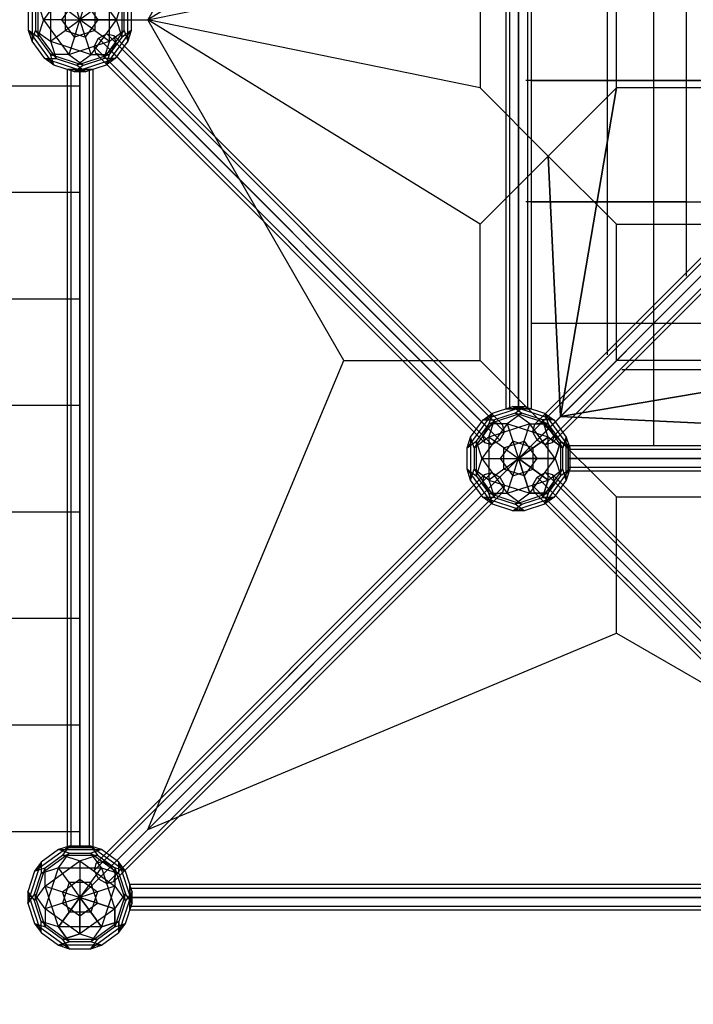
# Model space of a CAD drawing. Extents: x -6416 to 10053, y -9199 to 10138.
# Drawn here: x -3443 to -1860, y -4518 to -2207 of the extents above; entities that cross this region are included whole.
import ezdxf

# ---------------------------------------------------------------- set-up
doc = ezdxf.new("R2010")
doc.units = 0
doc.header["$LTSCALE"] = 600
doc.header["$MEASUREMENT"] = 0
doc.layers.get('0').update_dxf_attribs({"linetype": 'CONTINUOUS'})
doc.layers.get('DEFPOINTS').update_dxf_attribs({"linetype": 'CONTINUOUS'})
doc.layers.add('RL_DIMENSIONS', color=7, linetype='CONTINUOUS')
doc.layers.add('RL_EQUIPMENT', color=253, linetype='CONTINUOUS')
doc.styles.add('RUSSELL-LEISURE', font='verdana.TTF')
doc.dimstyles.new('DIMENSIONS_-_LARGE', dxfattribs={"dimtxt": 470, "dimasz": 500, "dimexe": 0.18, "dimexo": 100, "dimgap": 250, "dimtad": 0, "dimdec": 0, "dimrnd": 5, "dimzin": 0, "dimtxsty": 'RUSSELL-LEISURE', "dimcen": 0.09, "dimclrd": 251, "dimclre": 251, "dimclrt": 256, "dimazin": 3, "dimtfac": 1, "dimtdec": 4, "dimtofl": 0, "dimtmove": 0, "dimatfit": 3, "dimtolj": 1, "dimtzin": 0})
doc.dimstyles.new('DIMENSIONS_-_SMALL', dxfattribs={"dimtxt": 400, "dimasz": 500, "dimexe": 0.18, "dimexo": 100, "dimgap": 250, "dimtad": 0, "dimdec": 0, "dimrnd": 5, "dimzin": 0, "dimtxsty": 'RUSSELL-LEISURE', "dimcen": 0.09, "dimclrd": 253, "dimclre": 253, "dimclrt": 256, "dimazin": 3, "dimtfac": 1, "dimtdec": 4, "dimtofl": 0, "dimtmove": 0, "dimatfit": 3, "dimtolj": 1, "dimtzin": 0})

# ---------------------------------------------------------------- blocks, each defined once
blk = doc.blocks.new('*D4')
at = {"color": 251, "linetype": 'BYBLOCK'}
for p, q in [((-6407.6, 3843), (-6407.6, -8891.1)), ((6416.1, -3337), (6416.1, -8891.1)), ((-5907.6, -8890.9), (-1206.4, -8890.9)), ((5916.1, -8890.9), (1214.9, -8890.9))]:
    blk.add_line(p, q, dxfattribs=at)
for points in [[(-6407.6, -8890.9), (-5907.6, -8974.3), (-5907.6, -8807.6)], [(6416.1, -8890.9), (5916.1, -8974.3), (5916.1, -8807.6)]]:
    blk.add_solid(points, dxfattribs=at)
at = {"layer": 'DEFPOINTS', "color": 251, "linetype": 'BYBLOCK'}
for p in [(-6407.6, 3943), (6416.1, -3237)]:
    blk.add_point(p, dxfattribs=at)
at = {"linetype": 'BYBLOCK', "insert": (4.3, -8890.9), "char_height": 470, "attachment_point": 5, "style": 'RUSSELL-LEISURE'}
blk.add_mtext('12825', dxfattribs=at)
blk = doc.blocks.new('*D5')
at = {"color": 251, "linetype": 'BYBLOCK'}
for p, q in [((-4645, 5892), (9745, 5892)), ((9744.9, 5392), (9744.9, 1218.4)), ((9744.9, -5379.7), (9744.9, -1206.1)), ((1108.1, -5879.7), (9745, -5879.7))]:
    blk.add_line(p, q, dxfattribs=at)
for points in [[(9744.9, 5892), (9661.5, 5392), (9828.2, 5392)], [(9744.9, -5879.7), (9661.5, -5379.7), (9828.2, -5379.7)]]:
    blk.add_solid(points, dxfattribs=at)
at = {"layer": 'DEFPOINTS', "color": 251, "linetype": 'BYBLOCK'}
for p in [(-4745, 5892), (1008.1, -5879.7)]:
    blk.add_point(p, dxfattribs=at)
at = {"linetype": 'BYBLOCK', "insert": (9744.9, 6.1), "char_height": 470, "attachment_point": 5, "rotation": 90, "style": 'RUSSELL-LEISURE'}
blk.add_mtext('11770', dxfattribs=at)
blk = doc.blocks.new('*D6')
at = {"color": 253, "linetype": 'BYBLOCK'}
for p, q in [((-3992.9, 3974.4), (8527, 3974.4)), ((8526.8, 3474.4), (8526.8, 768.7)), ((8526.8, -3767), (8526.8, -1061.3)), ((919.1, -4267), (8527, -4267))]:
    blk.add_line(p, q, dxfattribs=at)
for points in [[(8526.8, 3974.4), (8443.5, 3474.4), (8610.1, 3474.4)], [(8526.8, -4267), (8443.5, -3767), (8610.1, -3767)]]:
    blk.add_solid(points, dxfattribs=at)
at = {"layer": 'DEFPOINTS', "color": 253, "linetype": 'BYBLOCK'}
for p in [(-4092.9, 3974.4), (819.1, -4267)]:
    blk.add_point(p, dxfattribs=at)
at = {"linetype": 'BYBLOCK', "insert": (8526.8, -146.3), "char_height": 400, "attachment_point": 5, "rotation": 90, "style": 'RUSSELL-LEISURE'}
blk.add_mtext('8240', dxfattribs=at)
blk = doc.blocks.new('*D7')
at = {"color": 253, "linetype": 'BYBLOCK'}
for p, q in [((4819.1, -3737), (4819.1, -7309.8)), ((-4433.4, -4219), (-4433.4, -7309.8)), ((-3933.4, -7309.7), (-723.4, -7309.7)), ((4319.1, -7309.7), (1109.1, -7309.7))]:
    blk.add_line(p, q, dxfattribs=at)
for points in [[(-4433.4, -7309.7), (-3933.4, -7393), (-3933.4, -7226.3)], [(4819.1, -7309.7), (4319.1, -7393), (4319.1, -7226.3)]]:
    blk.add_solid(points, dxfattribs=at)
at = {"layer": 'DEFPOINTS', "color": 253, "linetype": 'BYBLOCK'}
for p in [(4819.1, -3637), (-4433.4, -4119)]:
    blk.add_point(p, dxfattribs=at)
at = {"linetype": 'BYBLOCK', "insert": (192.8, -7309.7), "char_height": 400, "attachment_point": 5, "style": 'RUSSELL-LEISURE'}
blk.add_mtext('9250', dxfattribs=at)

msp = doc.modelspace()

# ---------------------------------------------------------------- linework, layer by layer
at = {"layer": 'RL_EQUIPMENT'}
for p, q in [((-1953.4, -3207), (-1953.4, -1207)), ((-2300.9, -1294), (-2300.9, -3120)), ((-2292.1, -1294), (-2292.1, -3120)), ((-2292.1, -1294), (-2292.1, -3120)), ((-2270.9, -3120), (-2270.9, -1294)), ((-2270.9, -1294), (-2270.9, -3120)), ((-2249.7, -1294), (-2249.7, -3120)), ((-2249.7, -1294), (-2249.7, -3120)), ((-2680.9, -1407), (-3141.9, -2207)), ((-2062.3, -1420.1), (-2062.3, -2532)), ((-2360.9, -1727), (-3141.9, -2207)), ((-1877.4, -1779.5), (-1877.4, -2532)), ((-3141.9, -2207), (-2360.9, -2047)), ((-3141.9, -2207), (-2360.9, -2047)), ((-2360.9, -2047), (-2360.9, -2367)), ((-2360.9, -2047), (-2360.9, -2367)), ((-2040.9, -2367), (-2040.9, -2047)), ((-2040.9, -2367), (-2040.9, -2047)), ((-2040.9, -2367), (-2040.9, -2047)), ((-2240.9, -2064.5), (-2240.9, -2349.5)), ((-3327.4, -2125.4), (-3386.7, -2207)), ((-3215.1, -2207), (-3274.4, -2125.4)), ((-3413.3, -2156.6), (-3413.3, -2257.5)), ((-3400, -2166.2), (-3400, -2247.8)), ((-3386.7, -2207), (-3400, -2166.2)), ((-3370.4, -2156.6), (-3370.4, -2257.5)), ((-3343.8, -2207), (-3314.2, -2166.2)), ((-3300.9, -2207), (-3314.2, -2166.2)), ((-3287.7, -2166.2), (-3300.9, -2207)), ((-3258, -2207), (-3287.7, -2166.2)), ((-3231.5, -2257.5), (-3231.5, -2156.6)), ((-3215.1, -2207), (-3201.8, -2166.2)), ((-3201.8, -2247.8), (-3201.8, -2166.2)), ((-3188.6, -2257.5), (-3188.6, -2156.6)), ((-3421.5, -2232.2), (-3421.5, -2181.8)), ((-3405.1, -2181.8), (-3405.1, -2232.2)), ((-3300.9, -2207), (-3335.6, -2181.8)), ((-3335.6, -2181.8), (-3335.6, -2232.2)), ((-3266.2, -2181.8), (-3300.9, -2207)), ((-3266.2, -2181.8), (-3266.2, -2232.2)), ((-3196.8, -2232.2), (-3196.8, -2181.8)), ((-3180.4, -2181.8), (-3180.4, -2232.2)), ((-3386.7, -2207), (-3400, -2247.8)), ((-3386.7, -2207), (-3327.4, -2288.6)), ((-3343.8, -2207), (-3386.7, -2207)), ((-3314.2, -2247.8), (-3343.8, -2207)), ((-3343.8, -2207), (-3300.9, -2207)), ((-3335.6, -2232.2), (-3300.9, -2207)), ((-3314.2, -2247.8), (-3300.9, -2207)), ((-3300.9, -2207), (-3141.9, -2207)), ((-3266.2, -2232.2), (-3300.9, -2207)), ((-3258, -2207), (-3300.9, -2207)), ((-3287.7, -2247.8), (-3300.9, -2207)), ((-3287.7, -2247.8), (-3258, -2207)), ((-3274.4, -2288.6), (-3215.1, -2207)), ((-3215.1, -2207), (-3258, -2207)), ((-3201.8, -2247.8), (-3215.1, -2207)), ((-2360.9, -2367), (-3141.9, -2207)), ((-2360.9, -2367), (-3141.9, -2207)), ((-2680.9, -3007), (-3141.9, -2207)), ((-2360.9, -2687), (-3141.9, -2207)), ((-3421.5, -2232.2), (-3362.2, -2313.9)), ((-3400, -2247.8), (-3421.5, -2232.2)), ((-3413.3, -2257.5), (-3421.5, -2232.2)), ((-3413.3, -2257.5), (-3405.1, -2232.2)), ((-3405.1, -2232.2), (-3357.1, -2298.3)), ((-3405.1, -2232.2), (-3370.4, -2257.5)), ((-3370.4, -2257.5), (-3335.6, -2232.2)), ((-3335.6, -2232.2), (-3287.7, -2247.8)), ((-3266.2, -2232.2), (-3314.2, -2247.8)), ((-3266.2, -2232.2), (-3231.5, -2257.5)), ((-3257.4, -2250.5), (-3238, -2239.9)), ((-3257.4, -2250.5), (-3238, -2239.9)), ((-3244.8, -2298.3), (-3196.8, -2232.2)), ((-3239.7, -2313.9), (-3180.4, -2232.2)), ((-3238, -2239.9), (-3221.2, -2244.3)), ((-2325, -3152.9), (-3238, -2239.9)), ((-3238, -2239.9), (-3221.2, -2244.3)), ((-2325, -3152.9), (-3238, -2239.9)), ((-3231.5, -2257.5), (-3196.8, -2232.2)), ((-3180.4, -2232.2), (-3201.8, -2247.8)), ((-3196.8, -2232.2), (-3188.6, -2257.5)), ((-3180.4, -2232.2), (-3188.6, -2257.5)), ((-1303.8, -2239.9), (-2216.8, -3152.9)), ((-3383.6, -2298.3), (-3413.3, -2257.5)), ((-3400, -2247.8), (-3370.4, -2288.6)), ((-3370.4, -2257.5), (-3357.1, -2298.3)), ((-3370.4, -2257.5), (-3274.4, -2288.6)), ((-3314.2, -2247.8), (-3327.4, -2288.6)), ((-3327.4, -2288.6), (-3231.5, -2257.5)), ((-3274.4, -2288.6), (-3287.7, -2247.8)), ((-3268, -2269.9), (-3257.4, -2250.5)), ((-3268, -2269.9), (-3257.4, -2250.5)), ((-3257.4, -2250.5), (-2344.4, -3163.5)), ((-3257.4, -2250.5), (-2344.4, -3163.5)), ((-3231.5, -2257.5), (-3244.8, -2298.3)), ((-3231.5, -2288.6), (-3201.8, -2247.8)), ((-3216.8, -2261.1), (-3227.4, -2280.5)), ((-3216.8, -2261.1), (-3227.4, -2280.5)), ((-3221.2, -2244.3), (-3216.8, -2261.1)), ((-2308.2, -3157.3), (-3221.2, -2244.3)), ((-3221.2, -2244.3), (-3216.8, -2261.1)), ((-2308.2, -3157.3), (-3221.2, -2244.3)), ((-3188.6, -2257.5), (-3218.2, -2298.3)), ((-2303.8, -3174.1), (-3216.8, -2261.1)), ((-2303.8, -3174.1), (-3216.8, -2261.1)), ((-1325, -2261.1), (-2238, -3174.1)), ((-1320.6, -2244.3), (-2233.6, -3157.3)), ((-1284.4, -2250.5), (-2197.4, -3163.5)), ((-2355, -3182.9), (-3268, -2269.9)), ((-3263.6, -2286.7), (-3268, -2269.9)), ((-2355, -3182.9), (-3268, -2269.9)), ((-3263.6, -2286.7), (-3268, -2269.9)), ((-2350.6, -3199.7), (-3263.6, -2286.7)), ((-3246.8, -2291.1), (-3263.6, -2286.7)), ((-2350.6, -3199.7), (-3263.6, -2286.7)), ((-3246.8, -2291.1), (-3263.6, -2286.7)), ((-3227.4, -2280.5), (-3246.8, -2291.1)), ((-3227.4, -2280.5), (-3246.8, -2291.1)), ((-2314.4, -3193.5), (-3227.4, -2280.5)), ((-2314.4, -3193.5), (-3227.4, -2280.5)), ((-2227.4, -3193.5), (-1314.4, -2280.5)), ((-1278.2, -2286.7), (-2191.2, -3199.7)), ((-1273.8, -2269.9), (-2186.8, -3182.9)), ((-3362.2, -2313.9), (-3383.6, -2298.3)), ((-3383.6, -2298.3), (-3287.7, -2329.4)), ((-3383.6, -2298.3), (-3357.1, -2298.3)), ((-3370.4, -2288.6), (-3292.7, -2313.9)), ((-3327.4, -2288.6), (-3370.4, -2288.6)), ((-3362.2, -2313.9), (-3370.4, -2288.6)), ((-3357.1, -2298.3), (-3309.1, -2313.9)), ((-3327.4, -2288.6), (-3292.7, -2313.9)), ((-3314.2, -2329.4), (-3218.2, -2298.3)), ((-3309.1, -2313.9), (-3231.5, -2288.6)), ((-3309.1, -2313.9), (-3274.4, -2288.6)), ((-3292.7, -2313.9), (-3244.8, -2298.3)), ((-3274.4, -2288.6), (-3231.5, -2288.6)), ((-2333.8, -3204.1), (-3246.8, -2291.1)), ((-2333.8, -3204.1), (-3246.8, -2291.1)), ((-3218.2, -2298.3), (-3244.8, -2298.3)), ((-3239.7, -2313.9), (-3231.5, -2288.6)), ((-3218.2, -2298.3), (-3239.7, -2313.9)), ((-1295, -2291.1), (-2208, -3204.1)), ((-3314.2, -2329.4), (-3362.2, -2313.9)), ((-3322.1, -2324), (-3330.9, -2324)), ((-3330.9, -2324), (-3330.9, -4150)), ((-3330.9, -2324), (-3322.1, -2324)), ((-3300.9, -2324), (-3322.1, -2324)), ((-3322.1, -2324), (-3322.1, -4150)), ((-3322.1, -2324), (-3322.1, -4150)), ((-3322.1, -2324), (-3300.9, -2324)), ((-3292.7, -2313.9), (-3314.2, -2329.4)), ((-3287.7, -2329.4), (-3314.2, -2329.4)), ((-3287.7, -2329.4), (-3309.1, -2313.9)), ((-3300.9, -2324), (-3279.7, -2324)), ((-3300.9, -4150), (-3300.9, -2324)), ((-3279.7, -2324), (-3300.9, -2324)), ((-3300.9, -2324), (-3300.9, -4150)), ((-3239.7, -2313.9), (-3287.7, -2329.4)), ((-3279.7, -2324), (-3279.7, -4150)), ((-3279.7, -2324), (-3270.9, -2324)), ((-3270.9, -2324), (-3279.7, -2324)), ((-3279.7, -2324), (-3279.7, -4150)), ((-3270.9, -2324), (-3270.9, -4150)), ((-1692.5, -2349.5), (-2253.6, -2349.5)), ((-2240.9, -2349.5), (-1668.4, -2349.5)), ((-2240.9, -2349.5), (-2240.9, -2634.5)), ((-3461.8, -2362), (-3300, -2362)), ((-2200.9, -2527), (-2360.9, -2367)), ((-2360.9, -2367), (-2200.9, -2527)), ((-2200.9, -2527), (-2360.9, -2367)), ((-2360.9, -2367), (-2200.9, -2527)), ((-2040.9, -2367), (-2200.9, -2527)), ((-2200.9, -2527), (-2040.9, -2367)), ((-2040.9, -2367), (-2200.9, -2527)), ((-2200.9, -2527), (-2040.9, -2367)), ((-2040.9, -2367), (-2171.9, -3138)), ((-2171.9, -3138), (-2040.9, -2367)), ((-1720.9, -2367), (-2040.9, -2367)), ((-1720.9, -2367), (-2040.9, -2367)), ((-1720.9, -2367), (-2040.9, -2367)), ((-2200.9, -2527), (-2360.9, -2687)), ((-2360.9, -2687), (-2200.9, -2527)), ((-2200.9, -2527), (-2040.9, -2687)), ((-2040.9, -2687), (-2200.9, -2527)), ((-2200.9, -2527), (-2040.9, -2687)), ((-2040.9, -2687), (-2200.9, -2527)), ((-2171.9, -3138), (-2200.9, -2527)), ((-2200.9, -2527), (-2171.9, -3138)), ((-1560.9, -2527), (-2171.9, -3138)), ((-2171.9, -3138), (-1560.9, -2527)), ((-2062.3, -2532), (-2062.3, -2993.9)), ((-1877.4, -2532), (-1877.4, -2634.5)), ((-4433.2, -2612), (-3300, -2612)), ((-1877.4, -2634.5), (-2253.6, -2634.5)), ((-2240.9, -2634.5), (-1383.4, -2634.5)), ((-2240.9, -2634.5), (-2240.9, -2919.5)), ((-1877.4, -2634.5), (-1877.4, -2809.2)), ((-2360.9, -3007), (-2360.9, -2687)), ((-2040.9, -3007), (-2040.9, -2687)), ((-2040.9, -2687), (-1720.9, -2687)), ((-2040.9, -3007), (-2040.9, -2687)), ((-2040.9, -2687), (-1720.9, -2687)), ((-4433.2, -2862), (-3300, -2862)), ((-2240.9, -2919.5), (-240.9, -2919.5)), ((-2240.9, -2919.5), (-2240.9, -3120)), ((-3141.9, -4108), (-2680.9, -3007)), ((-2680.9, -3007), (-2360.9, -3007)), ((-2200.9, -3167), (-2360.9, -3007)), ((-2360.9, -3007), (-2200.9, -3167)), ((-2040.9, -3007), (-2200.9, -3167)), ((-2200.9, -3167), (-2040.9, -3007)), ((-2171.9, -3138), (-2040.9, -3007)), ((-2040.9, -3007), (-2171.9, -3138)), ((-1400.9, -3007), (-2171.9, -3138)), ((-2171.9, -3138), (-1400.9, -3007)), ((-1720.9, -3007), (-2040.9, -3007)), ((-1720.9, -3007), (-2040.9, -3007)), ((-2027.9, -3028.4), (-915.9, -3028.4)), ((-4433.2, -3112), (-3300, -3112)), ((-2257.7, -3114.6), (-2353.6, -3145.8)), ((-2257.7, -3114.6), (-2353.6, -3145.8)), ((-2332.2, -3130.2), (-2284.2, -3114.6)), ((-2332.2, -3130.2), (-2284.2, -3114.6)), ((-2284.2, -3114.6), (-2257.7, -3114.6)), ((-2284.2, -3114.6), (-2262.7, -3130.2)), ((-2188.2, -3145.8), (-2284.2, -3114.6)), ((-2284.2, -3114.6), (-2257.7, -3114.6)), ((-2284.2, -3114.6), (-2262.7, -3130.2)), ((-2188.2, -3145.8), (-2284.2, -3114.6)), ((-2279.1, -3130.2), (-2257.7, -3114.6)), ((-2279.1, -3130.2), (-2257.7, -3114.6)), ((-2257.7, -3114.6), (-2209.7, -3130.2)), ((-2257.7, -3114.6), (-2209.7, -3130.2)), ((-2332.2, -3130.2), (-2391.5, -3211.8)), ((-2332.2, -3130.2), (-2391.5, -3211.8)), ((-2360.9, -3327), (-2171.9, -3138)), ((-2171.9, -3138), (-2360.9, -3327)), ((-2353.6, -3145.8), (-2332.2, -3130.2)), ((-2353.6, -3145.8), (-2332.2, -3130.2)), ((-2332.2, -3130.2), (-2340.4, -3155.4)), ((-2262.7, -3130.2), (-2340.4, -3155.4)), ((-2332.2, -3130.2), (-2340.4, -3155.4)), ((-2262.7, -3130.2), (-2340.4, -3155.4)), ((-2279.1, -3130.2), (-2327.1, -3145.8)), ((-2279.1, -3130.2), (-2327.1, -3145.8)), ((-2300.9, -3120), (-2292.1, -3120)), ((-2292.1, -3120), (-2300.9, -3120)), ((-2262.7, -3130.2), (-2297.4, -3155.4)), ((-2262.7, -3130.2), (-2297.4, -3155.4)), ((-2292.1, -3120), (-2270.9, -3120)), ((-2270.9, -3120), (-2292.1, -3120)), ((-2244.4, -3155.4), (-2279.1, -3130.2)), ((-2201.5, -3155.4), (-2279.1, -3130.2)), ((-2244.4, -3155.4), (-2279.1, -3130.2)), ((-2201.5, -3155.4), (-2279.1, -3130.2)), ((-2249.7, -3120), (-2270.9, -3120)), ((-2270.9, -3120), (-2249.7, -3120)), ((-2270.9, -3237), (-2171.9, -3138)), ((-2270.9, -3237), (-2171.9, -3138)), ((-2214.8, -3145.8), (-2262.7, -3130.2)), ((-2214.8, -3145.8), (-2262.7, -3130.2)), ((-2240.9, -3120), (-2249.7, -3120)), ((-2249.7, -3120), (-2240.9, -3120)), ((-2150.4, -3211.8), (-2209.7, -3130.2)), ((-2209.7, -3130.2), (-2201.5, -3155.4)), ((-2209.7, -3130.2), (-2188.2, -3145.8)), ((-2150.4, -3211.8), (-2209.7, -3130.2)), ((-2209.7, -3130.2), (-2201.5, -3155.4)), ((-2209.7, -3130.2), (-2188.2, -3145.8)), ((-2171.9, -3138), (-1560.9, -3167)), ((-1560.9, -3167), (-2171.9, -3138)), ((-2383.3, -3186.6), (-2353.6, -3145.8)), ((-2383.3, -3186.6), (-2353.6, -3145.8)), ((-2327.1, -3145.8), (-2375.1, -3211.8)), ((-2327.1, -3145.8), (-2375.1, -3211.8)), ((-2340.4, -3155.4), (-2370, -3196.2)), ((-2340.4, -3155.4), (-2370, -3196.2)), ((-2297.4, -3155.4), (-2356.7, -3237)), ((-2297.4, -3155.4), (-2356.7, -3237)), ((-2344.4, -3163.5), (-2355, -3182.9)), ((-2344.4, -3163.5), (-2355, -3182.9)), ((-2353.6, -3145.8), (-2327.1, -3145.8)), ((-2353.6, -3145.8), (-2327.1, -3145.8)), ((-2325, -3152.9), (-2344.4, -3163.5)), ((-2325, -3152.9), (-2344.4, -3163.5)), ((-2297.4, -3155.4), (-2340.4, -3155.4)), ((-2297.4, -3155.4), (-2340.4, -3155.4)), ((-2340.3, -3186.6), (-2327.1, -3145.8)), ((-2340.3, -3186.6), (-2327.1, -3145.8)), ((-2244.4, -3155.4), (-2340.3, -3186.6)), ((-2244.4, -3155.4), (-2340.3, -3186.6)), ((-2308.2, -3157.3), (-2325, -3152.9)), ((-2308.2, -3157.3), (-2325, -3152.9)), ((-2303.8, -3174.1), (-2308.2, -3157.3)), ((-2303.8, -3174.1), (-2308.2, -3157.3)), ((-2297.4, -3155.4), (-2284.2, -3196.2)), ((-2201.5, -3186.6), (-2297.4, -3155.4)), ((-2297.4, -3155.4), (-2284.2, -3196.2)), ((-2201.5, -3186.6), (-2297.4, -3155.4)), ((-2257.7, -3196.2), (-2244.4, -3155.4)), ((-2257.7, -3196.2), (-2244.4, -3155.4)), ((-2244.4, -3155.4), (-2201.5, -3155.4)), ((-2185.1, -3237), (-2244.4, -3155.4)), ((-2244.4, -3155.4), (-2201.5, -3155.4)), ((-2185.1, -3237), (-2244.4, -3155.4)), ((-2233.6, -3157.3), (-2238, -3174.1)), ((-2216.8, -3152.9), (-2233.6, -3157.3)), ((-2197.4, -3163.5), (-2216.8, -3152.9)), ((-2188.2, -3145.8), (-2214.8, -3145.8)), ((-2166.8, -3211.8), (-2214.8, -3145.8)), ((-2201.5, -3186.6), (-2214.8, -3145.8)), ((-2188.2, -3145.8), (-2214.8, -3145.8)), ((-2166.8, -3211.8), (-2214.8, -3145.8)), ((-2201.5, -3186.6), (-2214.8, -3145.8)), ((-2171.8, -3196.2), (-2201.5, -3155.4)), ((-2171.8, -3196.2), (-2201.5, -3155.4)), ((-2186.8, -3182.9), (-2197.4, -3163.5)), ((-2188.2, -3145.8), (-2158.6, -3186.6)), ((-2188.2, -3145.8), (-2158.6, -3186.6)), ((-2391.5, -3211.8), (-2383.3, -3186.6)), ((-2391.5, -3211.8), (-2383.3, -3186.6)), ((-2383.3, -3186.6), (-2383.3, -3287.5)), ((-2375.1, -3211.8), (-2383.3, -3186.6)), ((-2383.3, -3186.6), (-2383.3, -3287.5)), ((-2375.1, -3211.8), (-2383.3, -3186.6)), ((-2340.3, -3186.6), (-2375.1, -3211.8)), ((-2340.3, -3186.6), (-2375.1, -3211.8)), ((-2200.9, -3167), (-2360.9, -3327)), ((-2360.9, -3327), (-2200.9, -3167)), ((-2355, -3182.9), (-2350.6, -3199.7)), ((-2355, -3182.9), (-2350.6, -3199.7)), ((-2340.3, -3186.6), (-2340.3, -3287.5)), ((-2305.6, -3211.8), (-2340.3, -3186.6)), ((-2340.3, -3186.6), (-2340.3, -3287.5)), ((-2305.6, -3211.8), (-2340.3, -3186.6)), ((-2314.4, -3193.5), (-2303.8, -3174.1)), ((-2314.4, -3193.5), (-2303.8, -3174.1)), ((-2238, -3174.1), (-2227.4, -3193.5)), ((-2201.5, -3186.6), (-2236.2, -3211.8)), ((-2201.5, -3186.6), (-2236.2, -3211.8)), ((-2236.2, -3211.8), (-2201.5, -3186.6)), ((-2166.8, -3211.8), (-2201.5, -3186.6)), ((-2166.8, -3211.8), (-2201.5, -3186.6)), ((-2201.5, -3287.5), (-2201.5, -3186.6)), ((-2201.5, -3287.5), (-2201.5, -3186.6)), ((-2201.5, -3186.6), (-2166.8, -3211.8)), ((-2200.9, -3167), (-2040.9, -3327)), ((-2040.9, -3327), (-2200.9, -3167)), ((-2191.2, -3199.7), (-2186.8, -3182.9)), ((-2158.6, -3186.6), (-2166.8, -3211.8)), ((-2158.6, -3186.6), (-2166.8, -3211.8)), ((-2166.8, -3211.8), (-2158.6, -3186.6)), ((-2158.6, -3186.6), (-2150.4, -3211.8)), ((-2158.6, -3186.6), (-2150.4, -3211.8)), ((-2158.6, -3287.5), (-2158.6, -3186.6)), ((-2158.6, -3287.5), (-2158.6, -3186.6)), ((-2158.6, -3186.6), (-2150.4, -3211.8)), ((-2391.5, -3211.8), (-2370, -3196.2)), ((-2391.5, -3211.8), (-2370, -3196.2)), ((-2391.5, -3262.2), (-2391.5, -3211.8)), ((-2391.5, -3262.2), (-2391.5, -3211.8)), ((-2375.1, -3211.8), (-2375.1, -3262.2)), ((-2375.1, -3211.8), (-2375.1, -3262.2)), ((-2370, -3196.2), (-2370, -3277.8)), ((-2370, -3196.2), (-2356.7, -3237)), ((-2370, -3196.2), (-2370, -3277.8)), ((-2370, -3196.2), (-2356.7, -3237)), ((-2350.6, -3199.7), (-2333.8, -3204.1)), ((-2350.6, -3199.7), (-2333.8, -3204.1)), ((-2333.8, -3204.1), (-2314.4, -3193.5)), ((-2333.8, -3204.1), (-2314.4, -3193.5)), ((-2284.2, -3196.2), (-2313.8, -3237)), ((-2284.2, -3196.2), (-2313.8, -3237)), ((-2305.6, -3211.8), (-2257.7, -3196.2)), ((-2305.6, -3211.8), (-2257.7, -3196.2)), ((-2305.6, -3262.2), (-2305.6, -3211.8)), ((-2305.6, -3211.8), (-2270.9, -3237)), ((-2305.6, -3262.2), (-2305.6, -3211.8)), ((-2305.6, -3211.8), (-2270.9, -3237)), ((-2284.2, -3196.2), (-2270.9, -3237)), ((-2236.2, -3211.8), (-2284.2, -3196.2)), ((-2284.2, -3196.2), (-2270.9, -3237)), ((-2236.2, -3211.8), (-2284.2, -3196.2)), ((-2257.7, -3196.2), (-2270.9, -3237)), ((-2257.7, -3196.2), (-2270.9, -3237)), ((-2236.2, -3211.8), (-2270.9, -3237)), ((-2236.2, -3211.8), (-2270.9, -3237)), ((-2270.9, -3237), (-2236.2, -3211.8)), ((-2257.7, -3196.2), (-2228, -3237)), ((-2257.7, -3196.2), (-2228, -3237)), ((-2236.2, -3262.2), (-2236.2, -3211.8)), ((-2236.2, -3262.2), (-2236.2, -3211.8)), ((-2227.4, -3193.5), (-2208, -3204.1)), ((-2208, -3204.1), (-2191.2, -3199.7)), ((-2185.1, -3237), (-2171.8, -3196.2)), ((-2185.1, -3237), (-2171.8, -3196.2)), ((-2171.8, -3196.2), (-2185.1, -3237)), ((-2171.8, -3196.2), (-2150.4, -3211.8)), ((-2171.8, -3196.2), (-2150.4, -3211.8)), ((-2171.8, -3277.8), (-2171.8, -3196.2)), ((-2171.8, -3277.8), (-2171.8, -3196.2)), ((-2171.8, -3196.2), (-2150.4, -3211.8)), ((-2166.8, -3262.2), (-2166.8, -3211.8)), ((-2166.8, -3262.2), (-2166.8, -3211.8)), ((-2153.9, -3207), (-2153.9, -3215.8)), ((-2153.9, -3215.8), (-2153.9, -3207)), ((-1953.4, -3207), (-2153.9, -3207)), ((-2150.4, -3211.8), (-2150.4, -3262.2)), ((-2150.4, -3211.8), (-2150.4, -3262.2)), ((-1668.4, -3207), (-1953.4, -3207)), ((-2153.9, -3215.8), (-2153.9, -3237)), ((-327.9, -3215.8), (-2153.9, -3215.8)), ((-327.9, -3215.8), (-2153.9, -3215.8)), ((-2153.9, -3237), (-2153.9, -3215.8)), ((-2356.7, -3237), (-2370, -3277.8)), ((-2356.7, -3237), (-2370, -3277.8)), ((-2356.7, -3237), (-2297.4, -3318.6)), ((-2356.7, -3237), (-2313.8, -3237)), ((-2356.7, -3237), (-2297.4, -3318.6)), ((-2356.7, -3237), (-2313.8, -3237)), ((-2313.8, -3237), (-2284.2, -3277.8)), ((-2313.8, -3237), (-2270.9, -3237)), ((-2313.8, -3237), (-2284.2, -3277.8)), ((-2313.8, -3237), (-2270.9, -3237)), ((-2305.6, -3262.2), (-2270.9, -3237)), ((-2305.6, -3262.2), (-2270.9, -3237)), ((-2284.2, -3277.8), (-2270.9, -3237)), ((-2284.2, -3277.8), (-2270.9, -3237)), ((-2270.9, -3237), (-2257.7, -3277.8)), ((-2270.9, -3237), (-2236.2, -3262.2)), ((-2228, -3237), (-2270.9, -3237)), ((-2270.9, -3237), (-2257.7, -3277.8)), ((-2270.9, -3237), (-2236.2, -3262.2)), ((-2228, -3237), (-2270.9, -3237)), ((-2257.7, -3277.8), (-2270.9, -3237)), ((-2270.9, -3237), (-2228, -3237)), ((-2236.2, -3262.2), (-2270.9, -3237)), ((-2228, -3237), (-2257.7, -3277.8)), ((-2228, -3237), (-2257.7, -3277.8)), ((-2244.4, -3318.6), (-2185.1, -3237)), ((-2244.4, -3318.6), (-2185.1, -3237)), ((-2228, -3237), (-2185.1, -3237)), ((-2228, -3237), (-2185.1, -3237)), ((-2185.1, -3237), (-2228, -3237)), ((-2185.1, -3237), (-2171.8, -3277.8)), ((-2185.1, -3237), (-2171.8, -3277.8)), ((-2153.9, -3237), (-327.9, -3237)), ((-327.9, -3237), (-2153.9, -3237)), ((-2153.9, -3258.2), (-2153.9, -3237)), ((-2153.9, -3237), (-2153.9, -3258.2)), ((-327.9, -3258.2), (-2153.9, -3258.2)), ((-2153.9, -3267), (-2153.9, -3258.2)), ((-2153.9, -3258.2), (-2153.9, -3267)), ((-327.9, -3258.2), (-2153.9, -3258.2)), ((-2350.6, -3274.3), (-3263.6, -4187.3)), ((-2350.6, -3274.3), (-3263.6, -4187.3)), ((-2333.8, -3269.9), (-3246.8, -4182.9)), ((-2333.8, -3269.9), (-3246.8, -4182.9)), ((-2314.4, -3280.5), (-3227.4, -4193.5)), ((-2314.4, -3280.5), (-3227.4, -4193.5)), ((-2383.3, -3287.5), (-2391.5, -3262.2)), ((-2391.5, -3262.2), (-2332.2, -3343.9)), ((-2391.5, -3262.2), (-2370, -3277.8)), ((-2383.3, -3287.5), (-2391.5, -3262.2)), ((-2391.5, -3262.2), (-2332.2, -3343.9)), ((-2391.5, -3262.2), (-2370, -3277.8)), ((-2383.3, -3287.5), (-2375.1, -3262.2)), ((-2383.3, -3287.5), (-2375.1, -3262.2)), ((-2375.1, -3262.2), (-2327.1, -3328.3)), ((-2340.3, -3287.5), (-2375.1, -3262.2)), ((-2375.1, -3262.2), (-2327.1, -3328.3)), ((-2340.3, -3287.5), (-2375.1, -3262.2)), ((-2370, -3277.8), (-2340.4, -3318.6)), ((-2370, -3277.8), (-2340.4, -3318.6)), ((-2355, -3291.1), (-2350.6, -3274.3)), ((-2355, -3291.1), (-2350.6, -3274.3)), ((-2350.6, -3274.3), (-2333.8, -3269.9)), ((-2350.6, -3274.3), (-2333.8, -3269.9)), ((-2305.6, -3262.2), (-2340.3, -3287.5)), ((-2305.6, -3262.2), (-2340.3, -3287.5)), ((-2333.8, -3269.9), (-2314.4, -3280.5)), ((-2333.8, -3269.9), (-2314.4, -3280.5)), ((-2314.4, -3280.5), (-2303.8, -3299.9)), ((-2314.4, -3280.5), (-2303.8, -3299.9)), ((-2257.7, -3277.8), (-2305.6, -3262.2)), ((-2257.7, -3277.8), (-2305.6, -3262.2)), ((-2297.4, -3318.6), (-2284.2, -3277.8)), ((-2297.4, -3318.6), (-2284.2, -3277.8)), ((-2284.2, -3277.8), (-2236.2, -3262.2)), ((-2284.2, -3277.8), (-2236.2, -3262.2)), ((-2244.4, -3318.6), (-2257.7, -3277.8)), ((-2244.4, -3318.6), (-2257.7, -3277.8)), ((-2257.7, -3277.8), (-2244.4, -3318.6)), ((-2238, -3299.9), (-2227.4, -3280.5)), ((-2238, -3299.9), (-2227.4, -3280.5)), ((-2236.2, -3262.2), (-2201.5, -3287.5)), ((-2236.2, -3262.2), (-2201.5, -3287.5)), ((-2201.5, -3287.5), (-2236.2, -3262.2)), ((-2227.4, -3280.5), (-2208, -3269.9)), ((-2227.4, -3280.5), (-2208, -3269.9)), ((-2227.4, -3280.5), (-1314.4, -4193.5)), ((-2227.4, -3280.5), (-1314.4, -4193.5)), ((-2214.8, -3328.3), (-2166.8, -3262.2)), ((-2214.8, -3328.3), (-2166.8, -3262.2)), ((-2209.7, -3343.9), (-2150.4, -3262.2)), ((-2209.7, -3343.9), (-2150.4, -3262.2)), ((-2208, -3269.9), (-1295, -4182.9)), ((-2208, -3269.9), (-2191.2, -3274.3)), ((-2208, -3269.9), (-1295, -4182.9)), ((-2208, -3269.9), (-2191.2, -3274.3)), ((-2201.5, -3287.5), (-2166.8, -3262.2)), ((-2201.5, -3287.5), (-2166.8, -3262.2)), ((-2201.5, -3318.6), (-2171.8, -3277.8)), ((-2201.5, -3318.6), (-2171.8, -3277.8)), ((-2191.2, -3274.3), (-1278.2, -4187.3)), ((-2191.2, -3274.3), (-2186.8, -3291.1)), ((-2191.2, -3274.3), (-1278.2, -4187.3)), ((-2191.2, -3274.3), (-2186.8, -3291.1)), ((-2150.4, -3262.2), (-2171.8, -3277.8)), ((-2150.4, -3262.2), (-2171.8, -3277.8)), ((-2158.6, -3287.5), (-2166.8, -3262.2)), ((-2158.6, -3287.5), (-2166.8, -3262.2)), ((-2150.4, -3262.2), (-2158.6, -3287.5)), ((-2150.4, -3262.2), (-2158.6, -3287.5)), ((-327.9, -3267), (-2153.9, -3267)), ((-2355, -3291.1), (-3268, -4204.1)), ((-2355, -3291.1), (-3268, -4204.1)), ((-2303.8, -3299.9), (-3216.8, -4212.9)), ((-2303.8, -3299.9), (-3216.8, -4212.9)), ((-2353.6, -3328.3), (-2383.3, -3287.5)), ((-2353.6, -3328.3), (-2383.3, -3287.5)), ((-2344.4, -3310.5), (-2355, -3291.1)), ((-2344.4, -3310.5), (-2355, -3291.1)), ((-2340.3, -3287.5), (-2244.4, -3318.6)), ((-2340.3, -3287.5), (-2327.1, -3328.3)), ((-2340.3, -3287.5), (-2244.4, -3318.6)), ((-2340.3, -3287.5), (-2327.1, -3328.3)), ((-2303.8, -3299.9), (-2308.2, -3316.7)), ((-2303.8, -3299.9), (-2308.2, -3316.7)), ((-2297.4, -3318.6), (-2201.5, -3287.5)), ((-2297.4, -3318.6), (-2201.5, -3287.5)), ((-2233.6, -3316.7), (-2238, -3299.9)), ((-2238, -3299.9), (-1325, -4212.9)), ((-2233.6, -3316.7), (-2238, -3299.9)), ((-2238, -3299.9), (-1325, -4212.9)), ((-2201.5, -3287.5), (-2214.8, -3328.3)), ((-2201.5, -3287.5), (-2214.8, -3328.3)), ((-2214.8, -3328.3), (-2201.5, -3287.5)), ((-2186.8, -3291.1), (-2197.4, -3310.5)), ((-2186.8, -3291.1), (-2197.4, -3310.5)), ((-2158.6, -3287.5), (-2188.2, -3328.3)), ((-2158.6, -3287.5), (-2188.2, -3328.3)), ((-2186.8, -3291.1), (-1273.8, -4204.1)), ((-2186.8, -3291.1), (-1273.8, -4204.1)), ((-3257.4, -4223.5), (-2344.4, -3310.5)), ((-3257.4, -4223.5), (-2344.4, -3310.5)), ((-2325, -3321.1), (-3238, -4234.1)), ((-2325, -3321.1), (-3238, -4234.1)), ((-2308.2, -3316.7), (-3221.2, -4229.7)), ((-2308.2, -3316.7), (-3221.2, -4229.7)), ((-2360.9, -3327), (-3141.9, -4108)), ((-3141.9, -4108), (-2360.9, -3327)), ((-2325, -3321.1), (-2344.4, -3310.5)), ((-2325, -3321.1), (-2344.4, -3310.5)), ((-2340.4, -3318.6), (-2262.7, -3343.9)), ((-2332.2, -3343.9), (-2340.4, -3318.6)), ((-2340.4, -3318.6), (-2297.4, -3318.6)), ((-2340.4, -3318.6), (-2262.7, -3343.9)), ((-2332.2, -3343.9), (-2340.4, -3318.6)), ((-2340.4, -3318.6), (-2297.4, -3318.6)), ((-2308.2, -3316.7), (-2325, -3321.1)), ((-2308.2, -3316.7), (-2325, -3321.1)), ((-2297.4, -3318.6), (-2262.7, -3343.9)), ((-2297.4, -3318.6), (-2262.7, -3343.9)), ((-2279.1, -3343.9), (-2201.5, -3318.6)), ((-2244.4, -3318.6), (-2279.1, -3343.9)), ((-2279.1, -3343.9), (-2201.5, -3318.6)), ((-2244.4, -3318.6), (-2279.1, -3343.9)), ((-2201.5, -3318.6), (-2244.4, -3318.6)), ((-2201.5, -3318.6), (-2244.4, -3318.6)), ((-2244.4, -3318.6), (-2201.5, -3318.6)), ((-2216.8, -3321.1), (-2233.6, -3316.7)), ((-2233.6, -3316.7), (-1320.6, -4229.7)), ((-2216.8, -3321.1), (-2233.6, -3316.7)), ((-2233.6, -3316.7), (-1320.6, -4229.7)), ((-2197.4, -3310.5), (-2216.8, -3321.1)), ((-2197.4, -3310.5), (-2216.8, -3321.1)), ((-2216.8, -3321.1), (-1303.8, -4234.1)), ((-2216.8, -3321.1), (-1303.8, -4234.1)), ((-2201.5, -3318.6), (-2209.7, -3343.9)), ((-2201.5, -3318.6), (-2209.7, -3343.9)), ((-2201.5, -3318.6), (-2209.7, -3343.9)), ((-1284.4, -4223.5), (-2197.4, -3310.5)), ((-1284.4, -4223.5), (-2197.4, -3310.5)), ((-2040.9, -3647), (-2040.9, -3327)), ((-2040.9, -3327), (-1720.9, -3327)), ((-2353.6, -3328.3), (-2257.7, -3359.4)), ((-2327.1, -3328.3), (-2353.6, -3328.3)), ((-2332.2, -3343.9), (-2353.6, -3328.3)), ((-2353.6, -3328.3), (-2257.7, -3359.4)), ((-2327.1, -3328.3), (-2353.6, -3328.3)), ((-2332.2, -3343.9), (-2353.6, -3328.3)), ((-2284.2, -3359.4), (-2332.2, -3343.9)), ((-2284.2, -3359.4), (-2332.2, -3343.9)), ((-2327.1, -3328.3), (-2279.1, -3343.9)), ((-2327.1, -3328.3), (-2279.1, -3343.9)), ((-2284.2, -3359.4), (-2188.2, -3328.3)), ((-2284.2, -3359.4), (-2188.2, -3328.3)), ((-2284.2, -3359.4), (-2262.7, -3343.9)), ((-2284.2, -3359.4), (-2262.7, -3343.9)), ((-2257.7, -3359.4), (-2279.1, -3343.9)), ((-2257.7, -3359.4), (-2279.1, -3343.9)), ((-2262.7, -3343.9), (-2214.8, -3328.3)), ((-2262.7, -3343.9), (-2214.8, -3328.3)), ((-2209.7, -3343.9), (-2257.7, -3359.4)), ((-2209.7, -3343.9), (-2257.7, -3359.4)), ((-2214.8, -3328.3), (-2188.2, -3328.3)), ((-2214.8, -3328.3), (-2188.2, -3328.3)), ((-2188.2, -3328.3), (-2214.8, -3328.3)), ((-2188.2, -3328.3), (-2209.7, -3343.9)), ((-2188.2, -3328.3), (-2209.7, -3343.9)), ((-2188.2, -3328.3), (-2209.7, -3343.9)), ((-4433.2, -3362), (-3300, -3362)), ((-2257.7, -3359.4), (-2284.2, -3359.4)), ((-2257.7, -3359.4), (-2284.2, -3359.4)), ((-4433.2, -3612), (-3300, -3612)), ((-3141.9, -4108), (-2040.9, -3647)), ((-2040.9, -3647), (-1240.9, -4108)), ((-4433.2, -3862), (-3300, -3862)), ((-3461.8, -4112), (-3300, -4112)), ((-3300.9, -4267), (-3141.9, -4108)), ((-3407.8, -4205.8), (-3326.1, -4146.5)), ((-3351.4, -4154.7), (-3392.2, -4184.3)), ((-3326.1, -4146.5), (-3351.4, -4154.7)), ((-3351.4, -4154.7), (-3250.5, -4154.7)), ((-3326.1, -4162.9), (-3351.4, -4154.7)), ((-3326.1, -4146.5), (-3341.7, -4167.9)), ((-3330.9, -4150), (-3322.1, -4150)), ((-3322.1, -4150), (-3330.9, -4150)), ((-3275.7, -4146.5), (-3326.1, -4146.5)), ((-3322.1, -4150), (-3300.9, -4150)), ((-3300.9, -4150), (-3322.1, -4150)), ((-3279.7, -4150), (-3300.9, -4150)), ((-3300.9, -4150), (-3279.7, -4150)), ((-3270.9, -4150), (-3279.7, -4150)), ((-3279.7, -4150), (-3270.9, -4150)), ((-3250.5, -4154.7), (-3275.7, -4146.5)), ((-3275.7, -4146.5), (-3194.1, -4205.8)), ((-3275.7, -4146.5), (-3260.1, -4167.9)), ((-3250.5, -4154.7), (-3275.7, -4162.9)), ((-3209.7, -4184.3), (-3250.5, -4154.7)), ((-3392.2, -4210.8), (-3326.1, -4162.9)), ((-3382.5, -4197.6), (-3341.7, -4167.9)), ((-3382.5, -4240.5), (-3300.9, -4181.2)), ((-3351.4, -4197.6), (-3326.1, -4162.9)), ((-3341.7, -4167.9), (-3260.1, -4167.9)), ((-3341.7, -4167.9), (-3300.9, -4181.2)), ((-3326.1, -4162.9), (-3275.7, -4162.9)), ((-3300.9, -4181.2), (-3260.1, -4167.9)), ((-3300.9, -4181.2), (-3219.3, -4240.5)), ((-3300.9, -4181.2), (-3300.9, -4224.1)), ((-3275.7, -4162.9), (-3209.7, -4210.8)), ((-3250.5, -4197.6), (-3275.7, -4162.9)), ((-3260.1, -4167.9), (-3219.3, -4197.6)), ((-3407.8, -4205.8), (-3423.4, -4253.8)), ((-3423.3, -4280.3), (-3392.2, -4184.3)), ((-3392.2, -4184.3), (-3407.8, -4205.8)), ((-3407.8, -4205.8), (-3382.5, -4197.6)), ((-3407.8, -4275.2), (-3382.5, -4197.6)), ((-3392.2, -4184.3), (-3392.2, -4210.8)), ((-3351.4, -4197.6), (-3392.2, -4210.8)), ((-3382.5, -4293.5), (-3351.4, -4197.6)), ((-3382.5, -4240.5), (-3382.5, -4197.6)), ((-3351.4, -4197.6), (-3250.5, -4197.6)), ((-3326.1, -4232.3), (-3351.4, -4197.6)), ((-3275.7, -4232.3), (-3250.5, -4197.6)), ((-3263.6, -4187.3), (-3268, -4204.1)), ((-3263.6, -4187.3), (-3268, -4204.1)), ((-3268, -4204.1), (-3257.4, -4223.5)), ((-3268, -4204.1), (-3257.4, -4223.5)), ((-3246.8, -4182.9), (-3263.6, -4187.3)), ((-3246.8, -4182.9), (-3263.6, -4187.3)), ((-3250.5, -4197.6), (-3219.3, -4293.5)), ((-3250.5, -4197.6), (-3209.7, -4210.8)), ((-3227.4, -4193.5), (-3246.8, -4182.9)), ((-3227.4, -4193.5), (-3246.8, -4182.9)), ((-3216.8, -4212.9), (-3227.4, -4193.5)), ((-3216.8, -4212.9), (-3227.4, -4193.5)), ((-3219.3, -4197.6), (-3194.1, -4275.2)), ((-3194.1, -4205.8), (-3219.3, -4197.6)), ((-3219.3, -4197.6), (-3219.3, -4240.5)), ((-3209.7, -4184.3), (-3178.5, -4280.3)), ((-3209.7, -4210.8), (-3209.7, -4184.3)), ((-3194.1, -4205.8), (-3209.7, -4184.3)), ((-3178.5, -4253.8), (-3194.1, -4205.8)), ((-3407.8, -4258.8), (-3392.2, -4210.8)), ((-3341.7, -4253.8), (-3300.9, -4224.1)), ((-3300.9, -4224.1), (-3260.1, -4253.8)), ((-3300.9, -4224.1), (-3300.9, -4267)), ((-3257.4, -4223.5), (-3238, -4234.1)), ((-3257.4, -4223.5), (-3238, -4234.1)), ((-3221.2, -4229.7), (-3216.8, -4212.9)), ((-3221.2, -4229.7), (-3216.8, -4212.9)), ((-3209.7, -4210.8), (-3194.1, -4258.8)), ((-3407.8, -4275.2), (-3382.5, -4240.5)), ((-3382.5, -4240.5), (-3341.7, -4253.8)), ((-3351.4, -4336.4), (-3382.5, -4240.5)), ((-3326.1, -4232.3), (-3341.7, -4280.3)), ((-3275.7, -4232.3), (-3326.1, -4232.3)), ((-3326.1, -4232.3), (-3300.9, -4267)), ((-3275.7, -4232.3), (-3300.9, -4267)), ((-3260.1, -4280.3), (-3275.7, -4232.3)), ((-3219.3, -4240.5), (-3260.1, -4253.8)), ((-3219.3, -4240.5), (-3250.5, -4336.4)), ((-3238, -4234.1), (-3221.2, -4229.7)), ((-3238, -4234.1), (-3221.2, -4229.7)), ((-3219.3, -4240.5), (-3194.1, -4275.2)), ((-3183.9, -4237), (-3183.9, -4245.8)), ((-1357.9, -4237), (-3183.9, -4237)), ((-3183.9, -4245.8), (-3183.9, -4237)), ((-3183.9, -4245.8), (-3183.9, -4267)), ((-1357.9, -4245.8), (-3183.9, -4245.8)), ((-1357.9, -4245.8), (-3183.9, -4245.8)), ((-3183.9, -4267), (-3183.9, -4245.8)), ((-3423.4, -4253.8), (-3423.3, -4280.3)), ((-3423.4, -4253.8), (-3407.8, -4275.2)), ((-3392.2, -4349.7), (-3423.4, -4253.8)), ((-3407.8, -4258.8), (-3423.3, -4280.3)), ((-3382.5, -4293.5), (-3407.8, -4258.8)), ((-3382.5, -4336.4), (-3407.8, -4258.8)), ((-3341.7, -4253.8), (-3300.9, -4267)), ((-3326.1, -4301.7), (-3341.7, -4253.8)), ((-3341.7, -4280.3), (-3300.9, -4267)), ((-3326.1, -4301.7), (-3300.9, -4267)), ((-3300.9, -4267), (-3326.1, -4301.7)), ((-3260.1, -4253.8), (-3300.9, -4267)), ((-3300.9, -4267), (-3260.1, -4280.3)), ((-3300.9, -4267), (-3275.7, -4301.7)), ((-3300.9, -4309.9), (-3300.9, -4267)), ((-3260.1, -4280.3), (-3300.9, -4267)), ((-3300.9, -4267), (-3300.9, -4309.9)), ((-3275.7, -4301.7), (-3300.9, -4267)), ((-3260.1, -4253.8), (-3275.7, -4301.7)), ((-3194.1, -4258.8), (-3219.3, -4336.4)), ((-3219.3, -4293.5), (-3194.1, -4258.8)), ((-3178.5, -4253.8), (-3209.7, -4349.7)), ((-3178.5, -4253.8), (-3194.1, -4275.2)), ((-3178.5, -4280.3), (-3194.1, -4258.8)), ((-3183.9, -4267), (-1357.9, -4267)), ((-1357.9, -4267), (-3183.9, -4267)), ((-3183.9, -4288.2), (-3183.9, -4267)), ((-3183.9, -4267), (-3183.9, -4288.2)), ((-3178.5, -4280.3), (-3178.5, -4253.8)), ((-3423.3, -4280.3), (-3407.8, -4328.2)), ((-3392.2, -4323.2), (-3407.8, -4275.2)), ((-3341.7, -4280.3), (-3382.5, -4293.5)), ((-3382.5, -4293.5), (-3382.5, -4336.4)), ((-3300.9, -4352.8), (-3382.5, -4293.5)), ((-3341.7, -4280.3), (-3300.9, -4309.9)), ((-3300.9, -4309.9), (-3260.1, -4280.3)), ((-3219.3, -4293.5), (-3300.9, -4352.8)), ((-3219.3, -4293.5), (-3260.1, -4280.3)), ((-3260.1, -4280.3), (-3219.3, -4293.5)), ((-3219.3, -4336.4), (-3219.3, -4293.5)), ((-3219.3, -4293.5), (-3219.3, -4336.4)), ((-3194.1, -4275.2), (-3209.7, -4323.2)), ((-3194.1, -4328.2), (-3178.5, -4280.3)), ((-1357.9, -4288.2), (-3183.9, -4288.2)), ((-3183.9, -4297), (-3183.9, -4288.2)), ((-3183.9, -4288.2), (-3183.9, -4297)), ((-1357.9, -4288.2), (-3183.9, -4288.2)), ((-1357.9, -4297), (-3183.9, -4297)), ((-3351.4, -4336.4), (-3326.1, -4301.7)), ((-3326.1, -4301.7), (-3351.4, -4336.4)), ((-3275.7, -4301.7), (-3326.1, -4301.7)), ((-3300.9, -4309.9), (-3300.9, -4352.8)), ((-3300.9, -4352.8), (-3300.9, -4309.9)), ((-3275.7, -4301.7), (-3250.5, -4336.4)), ((-3250.5, -4336.4), (-3275.7, -4301.7)), ((-3326.1, -4387.5), (-3407.8, -4328.2)), ((-3407.8, -4328.2), (-3382.5, -4336.4)), ((-3407.8, -4328.2), (-3392.2, -4349.7)), ((-3392.2, -4349.7), (-3392.2, -4323.2)), ((-3326.1, -4371.2), (-3392.2, -4323.2)), ((-3351.4, -4336.4), (-3392.2, -4323.2)), ((-3341.7, -4366.1), (-3382.5, -4336.4)), ((-3326.1, -4371.2), (-3351.4, -4336.4)), ((-3250.5, -4336.4), (-3351.4, -4336.4)), ((-3351.4, -4336.4), (-3326.1, -4371.2)), ((-3209.7, -4323.2), (-3275.7, -4371.2)), ((-3194.1, -4328.2), (-3275.7, -4387.5)), ((-3250.5, -4336.4), (-3275.7, -4371.2)), ((-3219.3, -4336.4), (-3260.1, -4366.1)), ((-3250.5, -4336.4), (-3209.7, -4323.2)), ((-3209.7, -4323.2), (-3250.5, -4336.4)), ((-3219.3, -4336.4), (-3194.1, -4328.2)), ((-3219.3, -4336.4), (-3194.1, -4328.2)), ((-3209.7, -4323.2), (-3209.7, -4349.7)), ((-3209.7, -4349.7), (-3209.7, -4323.2)), ((-3209.7, -4349.7), (-3194.1, -4328.2)), ((-3209.7, -4349.7), (-3194.1, -4328.2)), ((-3392.2, -4349.7), (-3351.4, -4379.4)), ((-3300.9, -4352.8), (-3341.7, -4366.1)), ((-3341.7, -4366.1), (-3300.9, -4352.8)), ((-3341.7, -4366.1), (-3326.1, -4387.5)), ((-3260.1, -4366.1), (-3341.7, -4366.1)), ((-3341.7, -4366.1), (-3326.1, -4387.5)), ((-3300.9, -4352.8), (-3260.1, -4366.1)), ((-3275.7, -4387.5), (-3260.1, -4366.1)), ((-3250.5, -4379.4), (-3209.7, -4349.7)), ((-3351.4, -4379.4), (-3326.1, -4371.2)), ((-3326.1, -4371.2), (-3351.4, -4379.4)), ((-3351.4, -4379.4), (-3326.1, -4387.5)), ((-3250.5, -4379.4), (-3351.4, -4379.4)), ((-3351.4, -4379.4), (-3326.1, -4387.5)), ((-3275.7, -4371.2), (-3326.1, -4371.2)), ((-3326.1, -4387.5), (-3275.7, -4387.5)), ((-3250.5, -4379.4), (-3275.7, -4371.2)), ((-3275.7, -4387.5), (-3250.5, -4379.4))]:
    msp.add_line(p, q, dxfattribs=at)

# ---------------------------------------------------------------- dimensions: what is measured, and where the dimension line sits
at = {"layer": 'RL_DIMENSIONS'}
for base, p1, p2, dimstyle, override, picture, middle in [((9744.9, -5879.7), (-4745, 5892), (1008.1, -5879.7), 'DIMENSIONS_-_LARGE', {"dimpost": '<>', "dimtdec": 0}, '*D5', (9744.9, 6.1)), ((8526.8, -4267), (-4092.9, 3974.4), (819.1, -4267), 'DIMENSIONS_-_SMALL', {"dimpost": '<>'}, '*D6', (8526.8, -146.3))]:
    dim = msp.add_linear_dim(base=base, p1=p1, p2=p2, angle=90, dimstyle=dimstyle, override=override, dxfattribs=at)
    dim.commit()
    dim.dimension.update_dxf_attribs({"geometry": picture, "text_midpoint": middle, "text_rotation": 90})
for base, p1, p2, dimstyle, override, picture, middle in [((6416.1, -8890.9), (-6407.6, 3943), (6416.1, -3237), 'DIMENSIONS_-_LARGE', {"dimpost": '<>', "dimtdec": 0}, '*D4', (4.3, -8890.9)), ((4819.0762, -7309.6598), (-4433.3762, -4118.9571), (4819.0762, -3637.017), 'DIMENSIONS_-_SMALL', {"dimpost": '<>'}, '*D7', (192.85, -7309.6598))]:
    dim = msp.add_linear_dim(base=base, p1=p1, p2=p2, dimstyle=dimstyle, override=override, dxfattribs=at)
    dim.commit()
    dim.dimension.update_dxf_attribs({"geometry": picture, "text_midpoint": middle})

doc.saveas('drawing.dxf')
